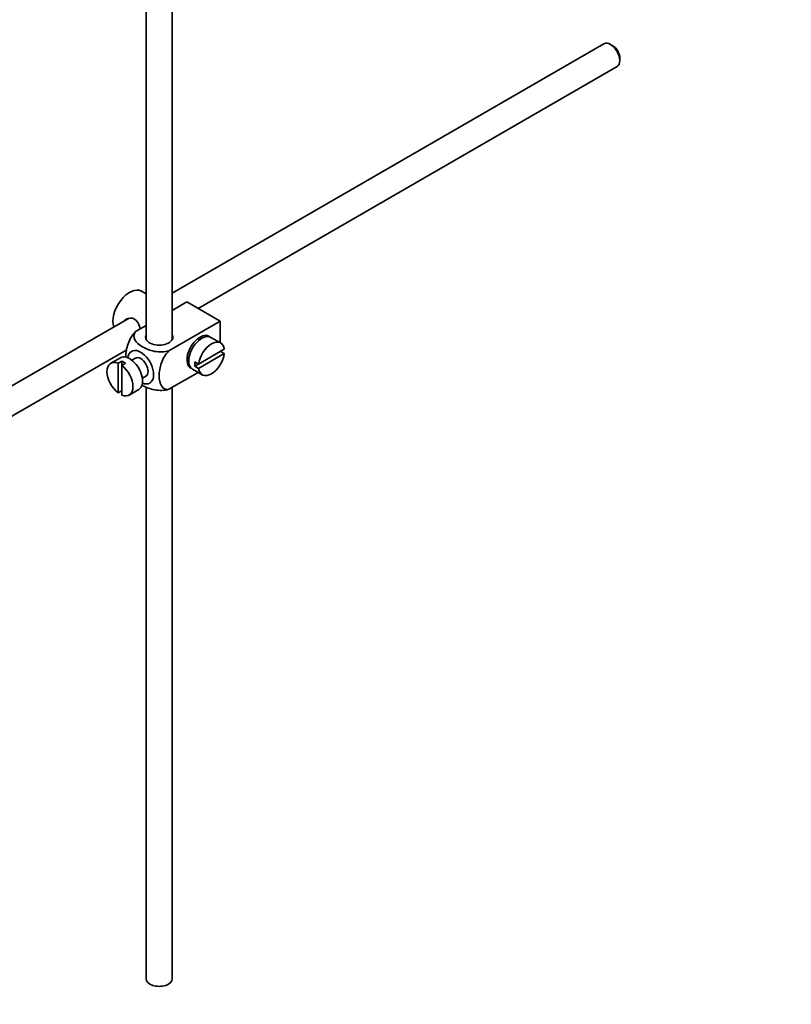
# Model space of a CAD drawing. Units: millimetres. Extents: x 0 to 1594, y 0 to 2110.
# Drawn here: x 401 to 548, y 155 to 343 of the extents above; entities that cross this region are included whole.
import ezdxf
from ezdxf import colors
from ezdxf.entities.mleader import LeaderData, LeaderLine
from ezdxf.math import Vec2, Vec3

# ---------------------------------------------------------------- set-up
doc = ezdxf.new("R2010")
doc.units = ezdxf.units.MM
doc.layers.add('DV7_Défaut', color=7, linetype='Continuous')
doc.layers.add('Défaut', color=7, linetype='Continuous')

# ---------------------------------------------------------------- blocks, each defined once
blk = doc.blocks.new('_DOT')
at = {"color": 0}
blk.add_line((0, 0), (-1, 0), dxfattribs=at)
at = {"color": 0, "const_width": 0.333}
blk.add_lwpolyline([(-0.1665, 0, 1), (0.1665, 0, 1)], format="xyb", close=True, dxfattribs=at)
blk = doc.blocks.new('SE6')
at = {"layer": 'DV7_Défaut', "color": 7, "linetype": 'Continuous', "lineweight": 35}
for p, q in [((424.87, 347.47), (424.87, 281.62)), ((429.87, 281.62), (429.87, 347.15)), ((512.31, 338.05), (429.87, 290.45)), ((513.99, 337.68), (513.56, 337.92)), ((515.33, 334.86), (515.33, 335.35)), ((434.82, 287.53), (514.81, 333.72)), ((424.87, 290.31), (423.96, 290.83)), ((432.67, 288.77), (429.87, 287.15)), ((432.67, 288.77), (439.03, 285.09)), ((430.1, 287.28), (429.87, 287.42)), ((421.6, 285.67), (322.13, 228.24)), ((424.87, 284.26), (422.87, 283.11)), ((439.03, 285.09), (429.23, 279.43)), ((439.03, 285.09), (439.03, 280.97)), ((439.09, 280.94), (437.25, 282)), ((435.06, 281.53), (434.71, 281.74)), ((324.63, 223.91), (421.16, 279.64)), ((432.71, 278.27), (433.06, 278.07)), ((439.79, 279.73), (434.89, 276.9)), ((434.89, 276.09), (439.79, 278.92)), ((439.79, 278.92), (439.08, 279.32)), ((419.96, 278.12), (418.12, 277.06)), ((420.23, 277.47), (419.52, 277.06)), ((419.52, 277.06), (419.52, 271.41)), ((420.23, 277.47), (420.23, 276.66)), ((420.23, 276.66), (420.93, 277.06)), ((420.23, 271), (420.23, 276.66)), ((422.83, 278.05), (422.15, 277.65)), ((434.89, 276.9), (434.18, 277.31)), ((434.89, 276.9), (434.18, 276.5)), ((434.18, 276.5), (434.89, 276.09)), ((424.15, 274.19), (424.83, 274.59)), ((434.83, 275.32), (429.23, 272.09)), ((433.75, 275.94), (435.59, 274.88)), ((424.87, 272.56), (424.87, 159.56)), ((419.52, 271.41), (420.23, 271.82)), ((421.62, 271), (423.46, 272.06)), ((429.87, 159.56), (429.87, 272.45))]:
    blk.add_line(p, q, dxfattribs=at)
for centre, major_axis, start_param, end_param in [((513.56, 335.88), (-1.25, 2.17), 3.141593, 6.283185), ((513.99, 336.13), (0.95, -1.65), 0.785398, 2.356194), ((421.71, 286.93), (2.25, 3.9), 0, 2.687668), ((427.37, 282.03), (-2.6, 0), 6.004938, 6.283185), ((427.37, 282.03), (-2.6, 0), 0, 3.419839), ((435.15, 279.18), (-1.75, -3.03), 3.040405, 6.283185), ((435.5, 278.97), (1.75, 3.03), 0, 3.141593), ((434.08, 279.79), (1.25, 2.17), 0, 0.141897), ((434.08, 279.79), (1.25, 2.17), 6.141288, 6.283185), ((434.08, 279.79), (1.7, 2.94), -0.389872, -0.267297), ((437.34, 277.91), (-1.75, -3.03), 2.499542, 5.35444), ((421.71, 275.09), (1.75, -3.03), 0, 3.141593), ((423.83, 276.32), (1.75, -3.03), 0, 3.79273), ((423.83, 276.32), (-1, 1.73), 3.141593, 6.283185), ((437.34, 277.91), (1.75, 3.03), 2.499542, 5.35444), ((419.87, 274.03), (1.75, -3.03), 2.499542, 5.35444), ((420.58, 274.44), (-1.75, 3.03), 5.35444, 5.641135), ((419.87, 274.03), (-1.75, 3.03), 2.499542, 5.35444), ((434.08, 279.79), (1.25, 2.17), 2.999696, 3.28349), ((434.08, 279.79), (1.7, 2.94), 3.408889, 3.531465), ((436.63, 278.32), (-1.75, -3.03), 5.35444, 5.641135), ((435.15, 279.18), (-1.75, -3.03), 0, 0.101188), ((423.83, 276.32), (1.75, -3.03), 5.632048, 6.283185), ((427.37, 159.56), (-2.5, 0), 0, 3.141593)]:
    blk.add_ellipse(centre, major_axis=major_axis, ratio=0.57735, start_param=start_param, end_param=end_param, dxfattribs=at)
for points, knots in [([(423.73, 283.6), (423.7, 283.72), (423.67, 283.84), (423.46, 284.62), (423.15, 285.22), (422.16, 285.8), (421.53, 285.75), (420.91, 285.39), (420.79, 285.3), (420.68, 285.19)], [0, 0, 0, 0, 0.071898, 0.071898, 0.478839, 0.478839, 0.88578, 0.88578, 1, 1, 1, 1]), ([(422.87, 283.11), (422.24, 282.5), (421.73, 281.64), (421.12, 279.94), (420.99, 279.1), (420.99, 278.29), (420.99, 278.23), (421, 278.18)], [0, 0, 0, 0, 0.48304, 0.48304, 0.966079, 0.966079, 1, 1, 1, 1]), ([(429.23, 279.43), (428.39, 279.19), (427.39, 279.18), (425.61, 279.5), (424.82, 279.81), (423.51, 280.58), (422.98, 281.03), (422.43, 282.05), (422.46, 282.63), (422.87, 283.11)], [0, 0, 0, 0, 0.25, 0.25, 0.5, 0.5, 0.75, 0.75, 1, 1, 1, 1]), ([(429.23, 272.09), (428.6, 271.97), (428.09, 272.24), (427.48, 273.23), (427.36, 273.93), (427.36, 275.45), (427.49, 276.28), (428.1, 277.98), (428.61, 278.83), (429.23, 279.43)], [0, 0, 0, 0, 0.25, 0.25, 0.5, 0.5, 0.75, 0.75, 1, 1, 1, 1]), ([(424.01, 272.94), (424.07, 272.9), (424.13, 272.87), (424.85, 272.46), (425.63, 272.15), (427.4, 271.83), (428.4, 271.85), (429.23, 272.09)], [0, 0, 0, 0, 0.042593, 0.042593, 0.521297, 0.521297, 1, 1, 1, 1])]:
    blk.add_open_spline(points, degree=3, knots=knots, dxfattribs=at)

msp = doc.modelspace()

# ---------------------------------------------------------------- block references
at = {"layer": 'Défaut'}
msp.add_blockref('SE6', (0, 0), dxfattribs=at)

# ---------------------------------------------------------------- leaders
at = {"layer": 'Défaut', "color": 7, "linetype": 'Continuous', "lineweight": 18}
ml = msp.add_multileader_mtext('Standard', dxfattribs=at)
ml.set_content('{\\pxsm0.9;\\fSolid Edge ISO|b1||i0||c0|p34;\\W1.;14/12/2016\\P}', color=256)
ml.set_leader_properties()
ml.set_arrow_properties(name='DOT')
ml.build(insert=Vec2(0, 0))
ml.multileader.update_dxf_attribs({"leader_type": 0, "dogleg_length": 0, "arrow_head_size": 12})
ctx = ml.context
ctx.base_point, ctx.char_height, ctx.arrow_head_size, ctx.landing_gap_size = Vec3(1233.01, 2102.81), 12, 12, 4.2
notes = []
notes.append((ctx, [(0, (0, 0, 0), (0, 0), (1, 0), 1, [])]))
ctx.mtext.insert = Vec3(1235.01, 2108.93)
ml = msp.add_multileader_mtext('Standard', dxfattribs=at)
ml.set_content('{\\pxsm0.9;\\fArial|b1||i0||c0|p34;\\W1.;151\\P}', color=256)
ml.set_leader_properties()
ml.set_arrow_properties(name='DOT')
ml.build(insert=Vec2(0, 0))
ml.multileader.update_dxf_attribs({"leader_type": 0, "dogleg_length": 0, "arrow_head_size": 12})
ctx = ml.context
ctx.base_point, ctx.char_height, ctx.arrow_head_size, ctx.landing_gap_size = Vec3(513.88, 2102.64), 12, 12, 4.2
notes.append((ctx, [(0, (0, 0, 0), (0, 0), (1, 0), 1, [])]))
ctx.mtext.insert = Vec3(515.88, 2108.74)
for ctx, leaders in notes:
    for number, flags, end, landing, length, lines in leaders:
        leader = LeaderData()
        leader.index, (leader.has_last_leader_line, leader.has_dogleg_vector, leader.attachment_direction) = number, flags
        leader.last_leader_point, leader.dogleg_vector, leader.dogleg_length = Vec3(end), Vec3(landing), length
        for number, points, colour, breaks in lines:
            line = LeaderLine()
            line.index, line.vertices, line.color, line.breaks = number, Vec3.list(points), colors.encode_raw_color(colour), breaks
            leader.lines.append(line)
        ctx.leaders.append(leader)

doc.saveas('drawing.dxf')
